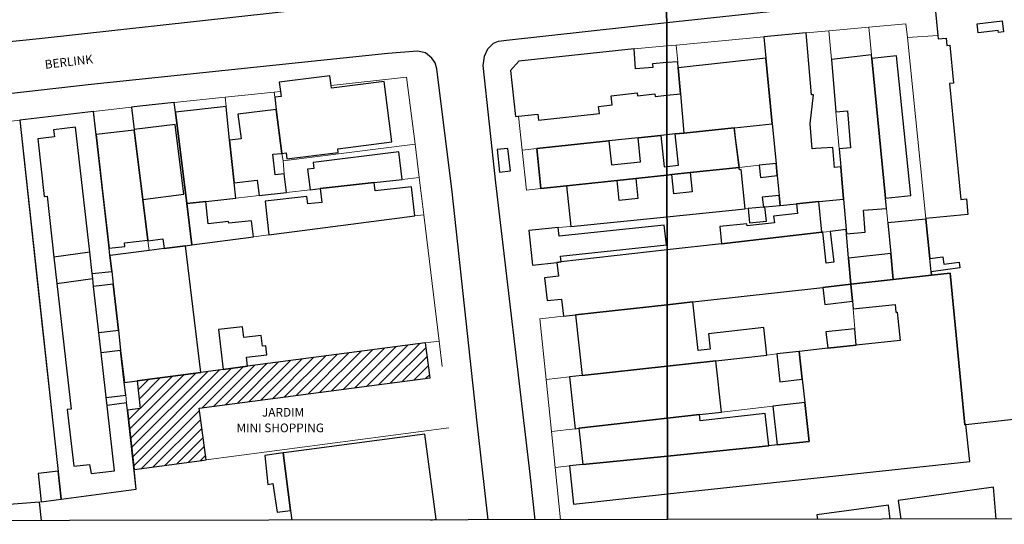
# Model space of a CAD drawing. Units: millimetres. Extents: x 280699 to 283119, y 1677110 to 1679915.
# Drawn here: x 281560 to 281730, y 1677116 to 1677203 of the extents above; entities that cross this region are included whole.
import ezdxf
from ezdxf.enums import TextEntityAlignment as Align

# ---------------------------------------------------------------- set-up
doc = ezdxf.new("R2010")
doc.units = ezdxf.units.MM
doc.header["$MEASUREMENT"] = 0
for name, color, linetype in [('Edificacoes', 2, 'Continuous'), ('Edificacoes_Notaveis', 2, 'Continuous'), ('Edificacoes_Notaveis_Hatch', 8, 'Continuous'), ('Edificacoes_Vazios', 2, 'Continuous'), ('Parada_Onibus', 231, 'Continuous'), ('Topon_de_Vias', 7, 'Continuous'), ('Topon_Edif_Notaveis', 7, 'Continuous')]:
    doc.layers.add(name, color=color, linetype=linetype)
doc.layers.add('Malha', color=7, linetype='Continuous', plot=False)
doc.layers.add('Muro_Grade', color=8, linetype='Continuous', lineweight=20)
doc.layers.add('Pavimentacao_Asfaltica_Mfio', color=10, linetype='Continuous', lineweight=30)
doc.styles.add('Arial', font='arial.ttf', dxfattribs={"height": 1.5})

msp = doc.modelspace()

# ---------------------------------------------------------------- hatches: boundary and pattern name
at = {"layer": 'Edificacoes_Notaveis_Hatch'}
h = msp.add_hatch(dxfattribs=at)
h.set_pattern_fill('ANSI31', color=256, scale=10)
h.paths.add_polyline_path([(281591.609, 1677142.127), (281595.467, 1677142.632), (281599.704, 1677143.187), (281630.458, 1677147.213), (281631.251, 1677141.199), (281591.338, 1677135.936), (281592.517, 1677126.993), (281591.815, 1677126.9), (281590.898, 1677126.779), (281580.081, 1677125.353), (281578.936, 1677135.628), (281581.139, 1677135.875), (281580.601, 1677140.686)])
h = msp.add_hatch(dxfattribs=at)
h.set_pattern_fill('ANSI31', color=256, scale=10)
h.paths.add_polyline_path([(281591.609, 1677142.127), (281595.467, 1677142.632), (281599.704, 1677143.187), (281630.458, 1677147.213), (281631.251, 1677141.199), (281591.338, 1677135.936), (281592.517, 1677126.993), (281591.815, 1677126.9), (281590.898, 1677126.779), (281580.081, 1677125.353), (281578.936, 1677135.628), (281581.139, 1677135.875), (281580.601, 1677140.686)])

# ---------------------------------------------------------------- linework, layer by layer
at = {"layer": 'Edificacoes', "flags": 128}
for points in [[(281718.552, 1677205.043), (281719.003, 1677200.35), (281719.063, 1677199.731), (281720.465, 1677199.866), (281720.587, 1677198.604), (281721.096, 1677198.653), (281721.727, 1677192.092), (281721.028, 1677192.025), (281722.956, 1677172.005), (281723.933, 1677172.099), (281724.193, 1677169.403), (281716.92, 1677168.703), (281716.931, 1677168.6), (281716.931, 1677168.6), (281717.622, 1677161.796), (281719.848, 1677162.098), (281720.023, 1677160.806), (281722.692, 1677161.169), (281722.824, 1677160.193), (281717.854, 1677159.519), (281717.912, 1677158.94), (281717.916, 1677158.901), (281721.123, 1677159.258), (281723.675, 1677133.083), (281723.867, 1677133.104), (281745.49, 1677135.557)], [(281672.147, 1677195.653), (281669.671, 1677195.461), (281669.722, 1677194.809), (281666.775, 1677194.581), (281666.51, 1677198), (281646.571, 1677195.883), (281645.124, 1677194.29), (281645.993, 1677186.309), (281646.512, 1677186.366), (281649.892, 1677186.733), (281650.004, 1677185.702), (281660.509, 1677186.846), (281660.375, 1677188.08), (281662.729, 1677188.336), (281662.557, 1677189.92), (281667.038, 1677190.407), (281667.091, 1677189.914), (281670.087, 1677190.24), (281670.136, 1677189.79), (281672.157, 1677190.01)], [(281674.128, 1677194.768), (281674.037, 1677195.8), (281672.147, 1677195.653)], [(281672.157, 1677190.01), (281674.522, 1677190.268), (281674.128, 1677194.768)], [(281672.168, 1677183.166), (281671.117, 1677183.056), (281667.197, 1677182.643), (281662.166, 1677182.114), (281649.675, 1677180.799)], [(281672.18, 1677176.205), (281666.798, 1677175.629), (281663.585, 1677175.286), (281659.207, 1677174.817), (281654.83, 1677174.349), (281650.403, 1677173.876), (281649.675, 1677180.799), (281662.166, 1677182.114), (281662.6, 1677177.99), (281667.631, 1677178.52), (281667.197, 1677182.643), (281671.117, 1677183.056), (281671.685, 1677177.652), (281672.177, 1677177.704)], [(281672.18, 1677176.205), (281673.038, 1677176.297), (281676.198, 1677176.635), (281684.675, 1677177.542), (281683.777, 1677184.388), (281675.117, 1677183.476), (281673.625, 1677183.32), (281672.168, 1677183.166)], [(281672.177, 1677177.704), (281674.194, 1677177.916), (281673.625, 1677183.32), (281675.117, 1677183.476), (281683.777, 1677184.388)], [(281683.777, 1677184.388), (281684.002, 1677182.676), (281684.675, 1677177.542), (281676.198, 1677176.635), (281673.038, 1677176.297), (281672.18, 1677176.205)], [(281649.675, 1677180.799), (281650.403, 1677173.876), (281654.83, 1677174.349), (281663.585, 1677175.286), (281666.798, 1677175.629), (281672.18, 1677176.205)], [(281672.18, 1677176.205), (281666.798, 1677175.629), (281667.163, 1677172.155), (281663.95, 1677171.817), (281663.585, 1677175.286), (281659.207, 1677174.817)], [(281672.191, 1677169.016), (281685.715, 1677170.367), (281684.999, 1677177.178), (281684.717, 1677177.149), (281684.675, 1677177.542), (281676.198, 1677176.635), (281676.549, 1677173.297), (281673.388, 1677172.965), (281673.038, 1677176.297), (281672.18, 1677176.205)], [(281659.207, 1677174.817), (281654.83, 1677174.349), (281655.566, 1677167.354), (281672.191, 1677169.016)], [(281703.589, 1677161.857), (281703.223, 1677166.088), (281703.16, 1677166.809), (281700.405, 1677166.495), (281701.012, 1677161.16), (281699.73, 1677161.014), (281699.123, 1677166.349), (281698.975, 1677166.333), (281681.631, 1677164.36), (281672.201, 1677163.287)], [(281672.201, 1677163.287), (281653.916, 1677161.208), (281653.165, 1677161.122), (281653.434, 1677158.749), (281651.041, 1677158.477), (281651.491, 1677154.519), (281653.986, 1677154.802), (281654.325, 1677151.821), (281656.383, 1677152.05), (281672.217, 1677153.813)], [(281672.217, 1677153.813), (281676.651, 1677154.306), (281699.12, 1677156.808), (281703.979, 1677157.349), (281703.589, 1677161.857)], [(281672.271, 1677121.124), (281724.55, 1677126.748), (281723.867, 1677133.104), (281723.675, 1677133.083), (281721.123, 1677159.258), (281717.916, 1677158.901), (281711.313, 1677158.166), (281703.979, 1677157.349), (281704.233, 1677154.42), (281704.348, 1677153.088), (281711.639, 1677153.843), (281711.775, 1677152.526), (281712.005, 1677152.55), (281712.516, 1677147.618), (281704.89, 1677146.828), (281699.979, 1677146.284)], [(281672.217, 1677153.813), (281656.383, 1677152.05), (281657.538, 1677141.59), (281672.234, 1677143.212)], [(281680.62, 1677144.137), (281689.444, 1677145.119), (281688.921, 1677149.855), (281679.388, 1677148.803), (281679.682, 1677146.138), (281677.578, 1677145.906), (281676.651, 1677154.306), (281672.217, 1677153.813)], [(281699.979, 1677146.284), (281695.053, 1677145.74), (281695.579, 1677140.945), (281696.02, 1677136.914), (281696.759, 1677130.175), (281691.217, 1677129.611), (281689.796, 1677129.466), (281672.26, 1677127.682)], [(281672.234, 1677143.212), (281680.62, 1677144.137)], [(281672.249, 1677134.215), (281677.826, 1677134.848), (281681.633, 1677135.28), (281680.62, 1677144.137), (281672.234, 1677143.212)], [(281672.234, 1677143.212), (281657.538, 1677141.59)], [(281657.538, 1677141.59), (281655.324, 1677141.345), (281656.303, 1677132.404), (281656.966, 1677132.48), (281672.249, 1677134.215)], [(281672.249, 1677134.215), (281656.966, 1677132.48), (281657.654, 1677126.197), (281672.26, 1677127.682)], [(281677.826, 1677134.848), (281672.249, 1677134.215)], [(281672.26, 1677127.682), (281689.796, 1677129.466), (281689.189, 1677135.002), (281677.944, 1677133.77), (281677.826, 1677134.848)], [(281631.346, 1677116.626), (281632.3, 1677116.752), (281630.361, 1677131.454), (281605.986, 1677128.241), (281605.988, 1677128.227), (281605.823, 1677128.207)], [(281605.823, 1677128.207), (281607.134, 1677118.265), (281607.356, 1677116.586)], [(281672.26, 1677127.682), (281657.654, 1677126.197), (281655.332, 1677125.96), (281656.04, 1677119.378), (281672.271, 1677121.124)], [(281729.076, 1677116.788), (281728.632, 1677122.294), (281712.152, 1677120.007), (281712.629, 1677116.761)], [(281564.068, 1677116.513), (281563.757, 1677119.711), (281556.999, 1677119.215), (281554.451, 1677119.03), (281550.807, 1677118.764), (281551.03, 1677116.491)], [(281710.788, 1677116.758), (281710.466, 1677119.178), (281698.079, 1677117.531), (281698.182, 1677116.737)]]:
    msp.add_lwpolyline(points, dxfattribs=at)
for points in [[(281730.138, 1677202.872), (281730.367, 1677200.974), (281729.474, 1677200.866), (281729.435, 1677201.188), (281725.983, 1677200.772), (281725.793, 1677202.347), (281730.138, 1677202.872)], [(281691.571, 1677172.698), (281691.738, 1677170.969), (281694.574, 1677171.252), (281698.417, 1677171.637), (281702.705, 1677172.065), (281702.223, 1677177.629), (281701.167, 1677177.542), (281700.884, 1677180.98), (281697.843, 1677180.811), (281697.277, 1677180.764), (281696.922, 1677185.085), (281697.503, 1677190.098), (281697.143, 1677190.068), (281696.264, 1677200.764), (281688.923, 1677200.082), (281689.277, 1677196.424), (281690.373, 1677185.082), (281691.036, 1677178.222), (281691.24, 1677176.121), (281691.571, 1677172.698)], [(281674.522, 1677190.268), (281675.117, 1677183.476), (281683.777, 1677184.388), (281690.373, 1677185.082), (281689.277, 1677196.424), (281674.128, 1677194.768), (281674.522, 1677190.268)], [(281702.223, 1677177.629), (281702.705, 1677172.065), (281703.16, 1677166.809), (281703.223, 1677166.088), (281706.418, 1677166.361), (281706.149, 1677170.129), (281710.115, 1677170.468), (281709.945, 1677172.214), (281707.594, 1677196.364), (281707.533, 1677196.983), (281700.616, 1677196.192), (281701.4, 1677187.134), (281703.371, 1677187.305), (281703.922, 1677180.94), (281701.951, 1677180.769), (281702.223, 1677177.629)], [(281707.594, 1677196.364), (281709.945, 1677172.214), (281714.342, 1677172.661), (281711.888, 1677196.801), (281707.594, 1677196.364)], [(281604.664, 1677187.54), (281605.596, 1677179.944), (281606.371, 1677180.042), (281606.501, 1677179.017), (281615.382, 1677180.142), (281615.303, 1677180.764), (281624.645, 1677181.947), (281623.322, 1677192.401), (281614.176, 1677191.243), (281614.121, 1677191.673), (281613.907, 1677193.369), (281605.163, 1677192.262), (281605.363, 1677190.675), (281605.474, 1677189.801), (281604.404, 1677189.665), (281604.664, 1677187.54)], [(281589.173, 1677171.303), (281587.212, 1677187.1), (281587.01, 1677188.726), (281581.055, 1677188.096), (281579.608, 1677187.928), (281579.612, 1677187.896), (281580.088, 1677184.062), (281580.098, 1677183.979), (281582.458, 1677164.972), (281582.469, 1677164.882), (281585.062, 1677165.204), (281585.272, 1677163.516), (281588.948, 1677163.994), (281590.062, 1677164.139), (281589.173, 1677171.303)], [(281596.588, 1677182.222), (281595.967, 1677188.08), (281587.212, 1677187.1), (281589.173, 1677171.303), (281592.468, 1677171.672), (281597.645, 1677172.251), (281597.368, 1677174.862), (281596.588, 1677182.222)], [(281575.239, 1677137.816), (281578.625, 1677138.221), (281578.38, 1677140.396), (281577.756, 1677145.913), (281574.37, 1677145.502), (281573.969, 1677149.047), (281577.358, 1677149.43), (281576.461, 1677157.359), (281573.072, 1677156.976), (281572.92, 1677158.323), (281572.822, 1677159.187), (281576.211, 1677159.571), (281575.902, 1677162.298), (281575.757, 1677163.585), (281573.089, 1677187.172), (281560.312, 1677185.689), (281567.457, 1677120.207), (281580.466, 1677121.948), (281578.919, 1677135.626), (281578.779, 1677136.863), (281575.398, 1677136.408), (281575.239, 1677137.816)], [(281605.596, 1677179.944), (281604.664, 1677187.54), (281598.036, 1677186.727), (281598.559, 1677182.464), (281596.588, 1677182.222), (281597.368, 1677174.862), (281601.354, 1677175.351), (281601.679, 1677172.702), (281606.419, 1677173.232), (281606.027, 1677176.432), (281604.486, 1677176.243), (281604.047, 1677179.82), (281605.596, 1677179.944)], [(281572.92, 1677158.323), (281572.822, 1677159.187), (281572.402, 1677162.899), (281569.961, 1677184.483), (281566.176, 1677184.055), (281566.316, 1677182.825), (281563.433, 1677182.499), (281564.561, 1677172.519), (281565.032, 1677172.572), (281566.221, 1677162.06), (281566.742, 1677157.457), (281569.191, 1677135.8), (281568.531, 1677135.725), (281569.64, 1677125.922), (281572.385, 1677126.232), (281572.675, 1677124.681), (281576.673, 1677125.133), (281574.37, 1677145.502), (281573.072, 1677156.976), (281572.92, 1677158.323)], [(281580.098, 1677183.979), (281581.585, 1677172.008), (281588.678, 1677172.889), (281587.181, 1677184.943), (281580.088, 1677184.062), (281580.098, 1677183.979)], [(281581.585, 1677172.008), (281580.098, 1677183.979), (281573.534, 1677183.236), (281574.645, 1677173.411), (281575.757, 1677163.585), (281578.487, 1677163.894), (281578.417, 1677164.515), (281582.458, 1677164.972), (281581.585, 1677172.008)], [(281612.266, 1677173.886), (281621.567, 1677174.926), (281626.435, 1677175.47), (281625.853, 1677180.213), (281611.037, 1677178.396), (281611.163, 1677177.364), (281610.051, 1677177.228), (281610.486, 1677173.687), (281612.266, 1677173.886)], [(281688.107, 1677177.909), (281688.327, 1677175.815), (281691.24, 1677176.121), (281691.036, 1677178.222), (281688.107, 1677177.909)], [(281628.614, 1677169.149), (281628.048, 1677174.208), (281621.726, 1677173.501), (281621.567, 1677174.926), (281612.266, 1677173.886), (281612.533, 1677171.498), (281610.106, 1677171.226), (281609.964, 1677172.496), (281602.728, 1677171.687), (281603.379, 1677165.869), (281628.614, 1677169.149)], [(281688.888, 1677170.684), (281689.125, 1677170.708), (281691.738, 1677170.969), (281691.571, 1677172.698), (281688.671, 1677172.393), (281688.851, 1677170.681), (281688.888, 1677170.684)], [(281592.468, 1677171.672), (281589.173, 1677171.303), (281590.062, 1677164.139), (281600.707, 1677165.522), (281600.394, 1677168.321), (281596.45, 1677167.88), (281596.414, 1677168.204), (281592.9, 1677167.811), (281592.468, 1677171.672)], [(281681.631, 1677164.36), (281698.975, 1677166.333), (281698.417, 1677171.637), (281694.574, 1677171.252), (281694.75, 1677169.578), (281690.627, 1677169.145), (281690.751, 1677167.962), (281686.025, 1677167.465), (281685.987, 1677167.818), (281681.319, 1677167.327), (281681.631, 1677164.36)], [(281688.851, 1677170.681), (281686.213, 1677170.417), (281686.473, 1677167.943), (281689.384, 1677168.249), (281689.125, 1677170.708), (281688.888, 1677170.684), (281688.851, 1677170.681)], [(281653.382, 1677167.136), (281652.291, 1677167.027), (281648.325, 1677166.631), (281648.955, 1677160.643), (281653.165, 1677161.122), (281653.916, 1677161.208), (281653.81, 1677162.217), (281672.085, 1677164.14), (281671.722, 1677167.587), (281653.536, 1677165.673), (281653.382, 1677167.136)], [(281717.854, 1677159.519), (281717.622, 1677161.796), (281716.931, 1677168.6), (281710.359, 1677167.96), (281710.873, 1677162.682), (281711.313, 1677158.166), (281717.916, 1677158.901), (281717.912, 1677158.94), (281717.854, 1677159.519)], [(281580.601, 1677140.686), (281591.609, 1677142.127), (281588.948, 1677163.994), (281585.272, 1677163.516), (281582.681, 1677163.179), (281575.953, 1677162.305), (281575.902, 1677162.298), (281576.211, 1677159.571), (281576.461, 1677157.359), (281577.358, 1677149.43), (281577.756, 1677145.913), (281578.403, 1677140.399), (281580.601, 1677140.686)], [(281566.221, 1677162.06), (281566.742, 1677157.457), (281572.92, 1677158.323), (281572.822, 1677159.187), (281572.402, 1677162.899), (281566.221, 1677162.06)], [(281710.873, 1677162.682), (281703.589, 1677161.857), (281703.979, 1677157.349), (281711.313, 1677158.166), (281710.873, 1677162.682)], [(281699.12, 1677156.808), (281699.461, 1677153.866), (281704.233, 1677154.42), (281703.979, 1677157.349), (281699.12, 1677156.808)], [(281599.704, 1677143.187), (281599.527, 1677144.773), (281603.013, 1677145.163), (281602.841, 1677146.703), (281602.259, 1677146.637), (281602.05, 1677148.508), (281599.024, 1677148.17), (281598.821, 1677149.984), (281594.696, 1677149.523), (281595.467, 1677142.632), (281599.704, 1677143.187)], [(281704.89, 1677146.828), (281704.644, 1677149.674), (281699.66, 1677149.124), (281699.979, 1677146.284), (281704.89, 1677146.828)], [(281591.609, 1677142.127), (281580.601, 1677140.686), (281581.139, 1677135.875), (281578.936, 1677135.628), (281580.081, 1677125.353), (281590.898, 1677126.779), (281591.815, 1677126.9), (281592.517, 1677126.993), (281591.338, 1677135.936), (281631.251, 1677141.199), (281630.458, 1677147.213), (281599.704, 1677143.187), (281595.467, 1677142.632)], [(281695.579, 1677140.945), (281695.053, 1677145.74), (281691.154, 1677145.308), (281691.679, 1677140.517), (281695.579, 1677140.945)], [(281691.217, 1677129.611), (281696.759, 1677130.175), (281696.02, 1677136.914), (281690.486, 1677136.285), (281691.217, 1677129.611)], [(281605.823, 1677128.207), (281602.666, 1677127.754), (281603.183, 1677122.736), (281604.085, 1677122.905), (281604.797, 1677117.963), (281607.134, 1677118.265), (281605.823, 1677128.207)], [(281564.046, 1677119.75), (281567.457, 1677120.207), (281566.93, 1677125.039), (281563.485, 1677124.644), (281564.046, 1677119.75)]]:
    msp.add_lwpolyline(points, close=True, dxfattribs=at)
at = {"layer": 'Edificacoes_Notaveis', "flags": 128}
msp.add_lwpolyline([(281591.609, 1677142.127), (281580.601, 1677140.686), (281581.139, 1677135.875), (281578.936, 1677135.628), (281580.081, 1677125.353), (281590.898, 1677126.779), (281591.815, 1677126.9), (281592.517, 1677126.993), (281591.338, 1677135.936), (281631.251, 1677141.199), (281630.458, 1677147.213), (281599.704, 1677143.187), (281595.467, 1677142.632), (281591.609, 1677142.127)], close=True, dxfattribs=at)
at = {"layer": 'Edificacoes_Vazios', "flags": 128}
msp.add_lwpolyline([(281725.983, 1677200.772), (281725.793, 1677202.347), (281730.138, 1677202.872), (281730.367, 1677200.974), (281729.474, 1677200.866), (281729.435, 1677201.188)], close=True, dxfattribs=at)
at = {"layer": 'Malha', "flags": 128}
for points in [[(281671.359, 1677670.958), (282153.692, 1677671.747), (282154.588, 1677117.484), (281672.278, 1677116.695), (281671.359, 1677670.958)], [(281189.025, 1677670.147), (281671.359, 1677670.958), (281672.278, 1677116.695), (281189.969, 1677115.884), (281189.025, 1677670.147)]]:
    msp.add_lwpolyline(points, close=True, dxfattribs=at)
at = {"layer": 'Muro_Grade', "flags": 128}
for points in [[(281707.067, 1677201.768), (281700.189, 1677201.129)], [(281713.743, 1677199.959), (281713.499, 1677202.366), (281707.067, 1677201.768)], [(281711.313, 1677158.166), (281710.873, 1677162.682), (281710.359, 1677167.96), (281710.115, 1677170.468), (281709.945, 1677172.214), (281707.594, 1677196.364), (281707.533, 1677196.983), (281707.067, 1677201.768)], [(281688.923, 1677200.082), (281673.786, 1677198.676)], [(281700.189, 1677201.129), (281696.264, 1677200.764), (281688.923, 1677200.082)], [(281688.923, 1677200.082), (281689.277, 1677196.424), (281690.373, 1677185.082)], [(281702.705, 1677172.065), (281702.223, 1677177.629), (281701.951, 1677180.769), (281701.4, 1677187.134), (281700.616, 1677196.192), (281700.189, 1677201.129)], [(281713.743, 1677199.959), (281719.003, 1677200.35)], [(281717.916, 1677158.901), (281717.854, 1677159.519), (281717.622, 1677161.796), (281716.931, 1677168.6), (281716.92, 1677168.703), (281713.743, 1677199.959)], [(281672.142, 1677198.523), (281666.51, 1677198)], [(281673.786, 1677198.676), (281672.142, 1677198.523)], [(281675.117, 1677183.476), (281674.522, 1677190.268), (281674.128, 1677194.768), (281674.037, 1677195.8), (281673.786, 1677198.676)], [(281628.679, 1677181.571), (281627.16, 1677193.159), (281614.121, 1677191.673)], [(281595.8, 1677189.656), (281587.01, 1677188.726)], [(281604.308, 1677190.555), (281595.8, 1677189.656)], [(281597.645, 1677172.251), (281597.368, 1677174.862), (281596.588, 1677182.222), (281595.967, 1677188.08), (281595.8, 1677189.656)], [(281605.363, 1677190.675), (281604.308, 1677190.555)], [(281605.868, 1677178.684), (281605.596, 1677179.944), (281604.664, 1677187.54), (281604.404, 1677189.665), (281604.308, 1677190.555)], [(281579.608, 1677187.928), (281573.089, 1677187.172)], [(281579.608, 1677187.928), (281581.055, 1677188.096), (281587.01, 1677188.726)], [(281582.681, 1677163.179), (281582.469, 1677164.882), (281582.458, 1677164.972), (281581.585, 1677172.008), (281580.098, 1677183.979), (281580.088, 1677184.062), (281579.608, 1677187.928)], [(281587.01, 1677188.726), (281587.212, 1677187.1), (281589.173, 1677171.303)], [(281573.089, 1677187.172), (281560.312, 1677185.689)], [(281573.089, 1677187.172), (281573.534, 1677183.236), (281574.645, 1677173.411), (281575.757, 1677163.585), (281575.902, 1677162.298)], [(281646.512, 1677186.366), (281647.147, 1677180.534)], [(281560.312, 1677185.689), (281542.759, 1677183.653)], [(281560.312, 1677185.689), (281563.621, 1677155.364), (281566.93, 1677125.039), (281567.457, 1677120.207)], [(281690.373, 1677185.082), (281683.777, 1677184.388), (281675.117, 1677183.476)], [(281691.036, 1677178.222), (281690.373, 1677185.082)], [(281647.147, 1677180.534), (281649.675, 1677180.799), (281662.166, 1677182.114), (281667.197, 1677182.643), (281671.117, 1677183.056), (281672.168, 1677183.166)], [(281672.168, 1677183.166), (281673.625, 1677183.32), (281674.016, 1677183.361), (281675.117, 1677183.476)], [(281605.868, 1677178.684), (281628.679, 1677181.571)], [(281629.378, 1677175.799), (281628.679, 1677181.571)], [(281672.18, 1677176.205), (281666.798, 1677175.629), (281663.585, 1677175.286), (281659.207, 1677174.817), (281654.83, 1677174.349), (281650.403, 1677173.876), (281647.901, 1677173.608), (281647.147, 1677180.534)], [(281606.419, 1677173.232), (281606.027, 1677176.432), (281605.868, 1677178.684)], [(281691.036, 1677178.222), (281688.107, 1677177.909), (281684.675, 1677177.542), (281676.198, 1677176.635), (281673.038, 1677176.297), (281672.18, 1677176.205)], [(281691.036, 1677178.222), (281691.24, 1677176.121), (281691.571, 1677172.698), (281691.738, 1677170.969)], [(281606.419, 1677173.232), (281610.486, 1677173.687), (281612.266, 1677173.886), (281621.567, 1677174.926), (281626.435, 1677175.47), (281629.378, 1677175.799)], [(281630.159, 1677169.349), (281629.378, 1677175.799)], [(281597.645, 1677172.251), (281601.679, 1677172.702), (281606.419, 1677173.232)], [(281589.173, 1677171.303), (281592.468, 1677171.672), (281597.645, 1677172.251)], [(281590.062, 1677164.139), (281589.173, 1677171.303)], [(281672.191, 1677169.016), (281685.715, 1677170.367), (281686.213, 1677170.417), (281688.888, 1677170.684), (281689.125, 1677170.708), (281691.738, 1677170.969)], [(281702.705, 1677172.065), (281698.417, 1677171.637), (281694.574, 1677171.252), (281691.738, 1677170.969)], [(281702.705, 1677172.065), (281703.16, 1677166.809)], [(281590.062, 1677164.139), (281600.707, 1677165.522), (281603.379, 1677165.869), (281628.614, 1677169.149), (281630.159, 1677169.349)], [(281632.802, 1677147.52), (281630.159, 1677169.349)], [(281648.325, 1677166.631), (281652.291, 1677167.027), (281653.382, 1677167.136), (281655.566, 1677167.354), (281672.191, 1677169.016)], [(281672.201, 1677163.287), (281681.631, 1677164.36), (281698.975, 1677166.333), (281699.123, 1677166.349), (281700.405, 1677166.495), (281703.16, 1677166.809)], [(281703.979, 1677157.349), (281703.589, 1677161.857), (281703.223, 1677166.088), (281703.16, 1677166.809)], [(281590.062, 1677164.139), (281588.948, 1677163.994), (281585.272, 1677163.516), (281582.681, 1677163.179)], [(281582.681, 1677163.179), (281575.953, 1677162.305), (281575.902, 1677162.298)], [(281578.38, 1677140.396), (281577.756, 1677145.913), (281577.358, 1677149.43), (281576.461, 1677157.359), (281576.211, 1677159.571), (281575.902, 1677162.298)], [(281648.955, 1677160.643), (281653.165, 1677161.122), (281653.916, 1677161.208), (281672.201, 1677163.287)], [(281711.313, 1677158.166), (281717.916, 1677158.901)], [(281717.916, 1677158.901), (281721.123, 1677159.258), (281723.675, 1677133.083), (281723.867, 1677133.104), (281745.49, 1677135.557), (281744.881, 1677142.774)], [(281703.979, 1677157.349), (281699.12, 1677156.808), (281676.651, 1677154.306), (281672.217, 1677153.813)], [(281695.053, 1677145.74), (281699.979, 1677146.284), (281704.89, 1677146.828), (281704.644, 1677149.674), (281704.348, 1677153.088), (281704.233, 1677154.42), (281703.979, 1677157.349)], [(281703.979, 1677157.349), (281711.313, 1677158.166)], [(281672.217, 1677153.813), (281656.383, 1677152.05), (281654.325, 1677151.821), (281650.226, 1677151.364), (281651.297, 1677140.9)], [(281632.802, 1677147.52), (281630.458, 1677147.213), (281599.704, 1677143.187), (281595.467, 1677142.632), (281591.609, 1677142.127), (281580.601, 1677140.686), (281578.38, 1677140.396)], [(281633.335, 1677143.119), (281632.802, 1677147.52)], [(281695.053, 1677145.74), (281691.154, 1677145.308), (281689.444, 1677145.119), (281680.62, 1677144.137), (281672.234, 1677143.212)], [(281695.053, 1677145.74), (281695.579, 1677140.945), (281696.02, 1677136.914)], [(281672.234, 1677143.212), (281657.538, 1677141.59), (281655.324, 1677141.345), (281651.297, 1677140.9)], [(281578.38, 1677140.396), (281578.625, 1677138.221), (281578.779, 1677136.863), (281578.919, 1677135.626), (281580.081, 1677125.353)], [(281651.297, 1677140.9), (281652.214, 1677131.94)], [(281672.249, 1677134.215), (281677.826, 1677134.848), (281681.633, 1677135.28), (281690.486, 1677136.285), (281696.02, 1677136.914)], [(281672.26, 1677127.682), (281689.796, 1677129.466), (281691.217, 1677129.611), (281696.759, 1677130.175), (281696.02, 1677136.914)], [(281652.214, 1677131.94), (281656.303, 1677132.404), (281656.966, 1677132.48), (281672.249, 1677134.215)], [(281580.081, 1677125.353), (281590.898, 1677126.779), (281591.815, 1677126.9), (281592.517, 1677126.993), (281634.483, 1677132.526)], [(281652.214, 1677131.94), (281652.852, 1677125.708)], [(281652.852, 1677125.708), (281655.332, 1677125.96), (281657.654, 1677126.197), (281672.26, 1677127.682)], [(281567.457, 1677120.207), (281580.466, 1677121.948), (281580.081, 1677125.353)], [(281652.852, 1677125.708), (281653.778, 1677116.664)], [(281563.757, 1677119.711), (281564.046, 1677119.75), (281567.457, 1677120.207)], [(281550.295, 1677118.726), (281550.807, 1677118.764), (281554.451, 1677119.03), (281556.999, 1677119.215), (281563.757, 1677119.711)], [(281564.068, 1677116.513), (281563.757, 1677119.711)]]:
    msp.add_lwpolyline(points, dxfattribs=at)
at = {"layer": 'Parada_Onibus', "flags": 128}
msp.add_lwpolyline([(281644.696, 1677180.822), (281642.826, 1677180.62), (281643.245, 1677176.725), (281645.116, 1677176.926)], close=True, dxfattribs=at)
at = {"layer": 'Pavimentacao_Asfaltica_Mfio', "flags": 128}
for points in [[(281610.937, 1677347.113), (281611.852, 1677347.075), (281613.218, 1677346.528), (281614.405, 1677345.717), (281615.174, 1677344.904), (281615.598, 1677343.977), (281619.733, 1677307.01), (281630.219, 1677215.287), (281630.282, 1677211.828), (281629.74, 1677209.956), (281628.833, 1677208.541), (281627.368, 1677207.345), (281626.005, 1677206.767), (281624.881, 1677206.534), (281563.682, 1677199.738), (281530.754, 1677196.423), (281513.689, 1677194.441), (281491.849, 1677192.036), (281484.698, 1677191.348), (281484.406, 1677191.365), (281483.793, 1677191.758), (281483.308, 1677192.271), (281483.024, 1677192.816), (281482.822, 1677193.508)], [(281672.136, 1677202.549), (281691.522, 1677204.665), (281732.623, 1677209.133), (281766.301, 1677212.492), (281776.796, 1677213.686), (281780.376, 1677213.911), (281782.086, 1677213.644), (281783.418, 1677213.008), (281784.414, 1677212.001), (281784.739, 1677211.09), (281785.279, 1677206.345), (281793.384, 1677136.619), (281795.641, 1677116.897)], [(281649.397, 1677116.656), (281648.53, 1677124.529), (281642.599, 1677174.884), (281640.414, 1677195.171), (281640.64, 1677196.784), (281641.22, 1677198.024), (281642.207, 1677199.008), (281643.089, 1677199.36), (281644.442, 1677199.525), (281672.136, 1677202.549)], [(281641.279, 1677116.643), (281639.407, 1677133.391), (281635.039, 1677173.331), (281632.433, 1677194.549), (281632.107, 1677195.594), (281631.516, 1677196.441), (281630.421, 1677197.319), (281629.054, 1677197.643), (281623.924, 1677197.246), (281572.669, 1677191.873), (281549.756, 1677189.289), (281514.17, 1677185.225)]]:
    msp.add_lwpolyline(points, dxfattribs=at)

# ---------------------------------------------------------------- texts
at = {"layer": 'Topon_de_Vias', "style": 'Arial'}
msp.add_text('BERLINK', height=1.5, rotation=6.64332, dxfattribs=at).set_placement((281564.785, 1677194.104), align=Align.BOTTOM_LEFT)
at = {"layer": 'Topon_Edif_Notaveis', "style": 'Arial'}
for s, p in [('JARDIM ', (281602.177, 1677134.484)), ('MINI SHOPPING', (281597.784, 1677131.791))]:
    msp.add_text(s, height=1.5, dxfattribs=at).set_placement(p)

doc.saveas('drawing.dxf')
